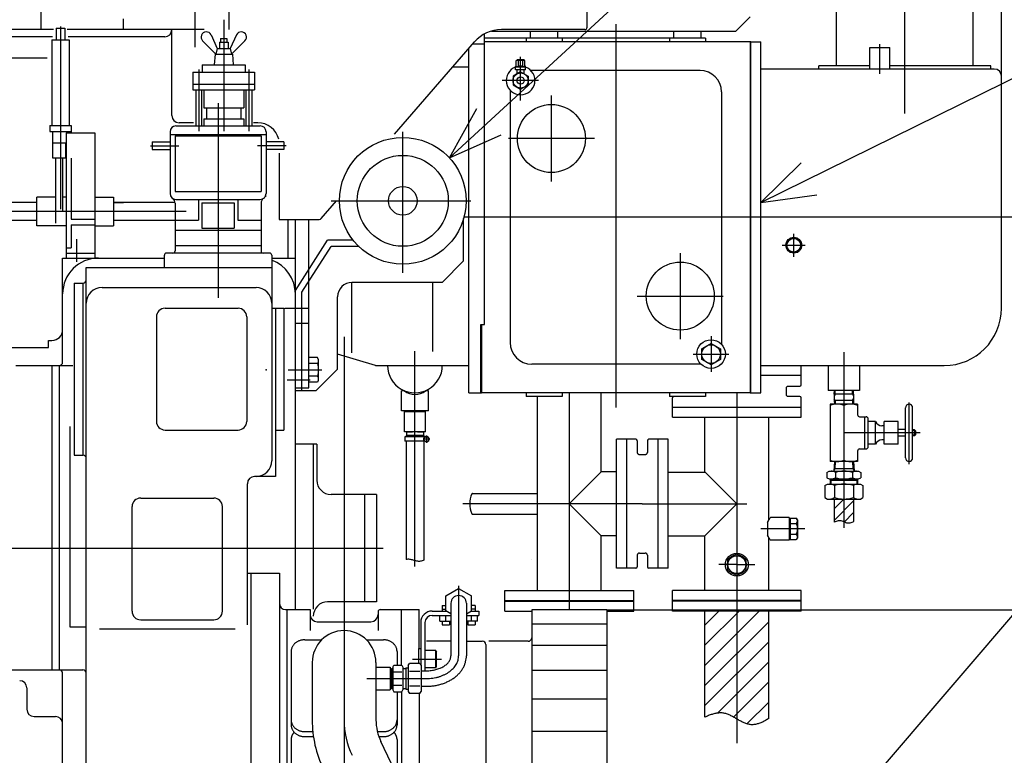
# Model space of a CAD drawing. Extents: x -11835 to 8290, y -202 to 11931.
# Drawn here: x 0 to 55, y 22 to 63 of the extents above; entities that cross this region are included whole.
import ezdxf

# ---------------------------------------------------------------- set-up
doc = ezdxf.new("R2010")
doc.units = 0
doc.linetypes.add('DASHED', pattern=[3.5, 2, -1.5])
doc.linetypes.add('PHANTOM', pattern=[15.5, 8, -1.5, 1.5, -1.5, 1.5, -1.5])
doc.layers.get('0').update_dxf_attribs({"linetype": 'CONTINUOUS'})
doc.layers.get('DEFPOINTS').update_dxf_attribs({"linetype": 'CONTINUOUS'})
doc.styles.get("Standard").update_dxf_attribs({"font": 'txt', "bigfont": 'BIGFONT'})
doc.dimstyles.new('DIMSTYLE2', dxfattribs={"dimtxt": 4, "dimasz": 1, "dimexe": 2.54, "dimexo": 0, "dimgap": 2, "dimtad": 1, "dimzin": 0, "dimblk1": 'OPEN30', "dimblk2": 'OPEN30', "dimsah": 1, "dimcen": 0.09, "dimazin": 3, "dimtfac": 1, "dimtmove": 0, "dimatfit": 3, "dimtvp": 1})
doc.dimstyles.new('DIMSTYLE29', dxfattribs={"dimtxt": 4, "dimasz": 1, "dimexe": 2.54, "dimexo": 0, "dimgap": 2, "dimtad": 1, "dimzin": 0, "dimblk1": 'OPEN30', "dimblk2": 'OPEN30', "dimsah": 1, "dimcen": 0.09, "dimazin": 3, "dimtfac": 1, "dimtmove": 0, "dimatfit": 3, "dimtvp": 1})
doc.dimstyles.new('DIMSTYLE30', dxfattribs={"dimtxt": 4, "dimasz": 1, "dimexe": 2.54, "dimexo": 0, "dimgap": 2, "dimtad": 1, "dimzin": 0, "dimblk1": 'OPEN30', "dimblk2": 'OPEN30', "dimsah": 1, "dimcen": 0.09, "dimazin": 3, "dimtfac": 1, "dimtmove": 0, "dimatfit": 3, "dimtvp": 1})

# ---------------------------------------------------------------- blocks, each defined once
blk = doc.blocks.new('KOZU0019')
at = {"color": 7, "linetype": 'CONTINUOUS'}
for p, q in [((-13, 15), (-11.7, 17.3)), ((-13, 15), (-13, -15)), ((-11.7, 17.3), (0, 17.3)), ((-11.7, 8.7), (0, 8.7)), ((-11.7, -8.7), (0, -8.7)), ((-13, -15), (-11.7, -17.3)), ((-11.7, -17.3), (0, -17.3))]:
    blk.add_line(p, q, dxfattribs=at)
for centre, radius, start, end in [((-5.3, 13), 7.67, 180, 214.3842), ((15.7, 0), 28.7, 162.4121, 197.5879), ((-5.3, -13), 7.67, 145.6158, 180)]:
    blk.add_arc(centre, radius, start, end, dxfattribs=at)
blk.add_point((60, 0), dxfattribs=at)
blk = doc.blocks.new('KOZU0128')
at = {"color": 7, "linetype": 'CONTINUOUS'}
for p, q in [((45.096, 35.398), (45.64, 35.942)), ((45.096, 34.752), (46.184, 35.84)), ((45.653, 34.662), (46.184, 35.193))]:
    blk.add_line(p, q, dxfattribs=at)
blk = doc.blocks.new('KOZU0129')
at = {"color": 7, "linetype": 'CONTINUOUS'}
for p, q in [((37.878, 26.654), (40.904, 29.68)), ((37.878, 27.777), (39.781, 29.68)), ((37.878, 28.899), (38.659, 29.68)), ((37.878, 25.532), (41.442, 29.096)), ((37.878, 24.409), (41.442, 27.973)), ((38.58, 23.989), (41.442, 26.851)), ((39.478, 23.764), (41.442, 25.728)), ((40.223, 23.386), (41.442, 24.605))]:
    blk.add_line(p, q, dxfattribs=at)
blk = doc.blocks.new('KOZU0105')
at = {"color": 7, "linetype": 'CONTINUOUS'}
for q in [(53.509, 49.247), (1.53, 2.767), (2.885, 1.296)]:
    blk.add_line((0, 0), q, dxfattribs=at)
blk = doc.blocks.new('_OPEN30')
at = {"color": 0, "linetype": 'BYBLOCK'}
for q in [(-3, 1), (-3, -1), (-3, 0)]:
    blk.add_line((0, 0), q, dxfattribs=at)
blk = doc.blocks.new('*D2')
at = {"color": 7, "linetype": 'CONTINUOUS'}
for p, q in [((32.4, 29.76), (61.131, 29.76)), ((59.631, -26.76), (59.631, 26.76)), ((32.4, -29.76), (61.131, -29.76))]:
    blk.add_line(p, q, dxfattribs=at)
at = {"layer": 'DEFPOINTS', "color": 7, "linetype": 'CONTINUOUS'}
for p in [(32.4, 29.76), (59.631, 29.76), (32.4, -29.76)]:
    blk.add_point(p, dxfattribs=at)
at = {"color": 7, "linetype": 'CONTINUOUS'}
for p, rotation in [((59.631, 29.76), 90.00000000000018), ((59.631, -29.76), 270.0000000000005)]:
    blk.add_blockref('_OPEN30', p, dxfattribs=dict(at, rotation=rotation))
at = {"color": 7, "linetype": 'CONTINUOUS', "width": 1.042235}
blk.add_text('%%C1488', height=3.5, rotation=90, dxfattribs=at).set_placement((58.756, -27.344))
blk = doc.blocks.new('KOZU0111')
at = {"color": 7, "linetype": 'CONTINUOUS'}
for q in [(32.243, 37.624), (1.193, 2.929), (2.711, 1.627)]:
    blk.add_line((0, 0), q, dxfattribs=at)
blk = doc.blocks.new('KOZU0114')
at = {"color": 7, "linetype": 'CONTINUOUS'}
for q in [(36.114, 17.828), (2.247, 2.225), (3.133, 0.431)]:
    blk.add_line((0, 0), q, dxfattribs=at)
blk = doc.blocks.new('*D29')
at = {"color": 7, "linetype": 'CONTINUOUS'}
for p, q in [((36, 124.097), (36, 127.108)), ((39, 125.608), (51.44, 125.608))]:
    blk.add_line(p, q, dxfattribs=at)
at = {"layer": 'DEFPOINTS', "color": 7, "linetype": 'CONTINUOUS'}
for p in [(54.44, 125.608), (36, 124.097), (54.44, 59.56)]:
    blk.add_point(p, dxfattribs=at)
at = {"color": 7, "linetype": 'CONTINUOUS', "rotation": 180.0000000000004}
blk.add_blockref('_OPEN30', (36, 125.608), dxfattribs=at)
at = {"color": 7, "linetype": 'CONTINUOUS'}
blk.add_blockref('_OPEN30', (54.44, 125.608), dxfattribs=at)
at = {"color": 7, "linetype": 'CONTINUOUS', "width": 1.104545}
blk.add_text('461', height=3.5, dxfattribs=at).set_placement((40.495, 126.483))
blk = doc.blocks.new('*D30')
at = {"color": 7, "linetype": 'CONTINUOUS'}
for p, q in [((-9.6, 94.706), (-9.6, 135.571)), ((54.44, 59.56), (54.44, 135.571)), ((51.44, 134.071), (-6.6, 134.071))]:
    blk.add_line(p, q, dxfattribs=at)
at = {"layer": 'DEFPOINTS', "color": 7, "linetype": 'CONTINUOUS'}
for p in [(-9.6, 134.071), (-9.6, 94.706), (54.44, 59.56)]:
    blk.add_point(p, dxfattribs=at)
at = {"color": 7, "linetype": 'CONTINUOUS', "rotation": 180.0000000000004}
blk.add_blockref('_OPEN30', (-9.6, 134.071), dxfattribs=at)
at = {"color": 7, "linetype": 'CONTINUOUS'}
blk.add_blockref('_OPEN30', (54.44, 134.071), dxfattribs=at)
at = {"color": 7, "linetype": 'CONTINUOUS', "width": 1.256604}
blk.add_text('1601', height=3.5, dxfattribs=at).set_placement((15.945, 134.946))

msp = doc.modelspace()

# ---------------------------------------------------------------- linework, layer by layer
at = {"color": 7, "linetype": 'CONTINUOUS'}
for p, q in [((0.8, 62.16), (0.8, 91.56)), ((11.3, 62.16), (11.3, 72.36)), ((45.226, 60.14), (45.226, 71.481)), ((49.04, 57.472), (49.04, 71.472)), ((52.854, 60.14), (52.854, 71.481)), ((9.4, 61.174), (9.4, 64.472)), ((9.4, 61.174), (9.4, 64.472)), ((5.4, 62.16), (5.4, 62.76)), ((11, 62.714), (11, 56.499)), ((31.3, 62.3), (31.3, 63.16)), ((40.4, 62.88), (39.6, 62.08)), ((1.486, 62.16), (-3.903, 62.16)), ((1.64, 62.24), (1.64, 61.6)), ((1.64, 62.24), (2.12, 62.24)), ((1.88, 62.344), (1.88, 52.125)), ((2.12, 62.24), (2.12, 61.6)), ((9.9, 62.16), (2.246, 62.16)), ((8.1, 57.36), (8.1, 62.16)), ((31.16, 62.16), (26.512, 62.16)), ((32.9, 62.473), (32.9, 41.055)), ((1.427, 61.76), (-3.799, 61.76)), ((1.4, 61.6), (1.4, 56.8)), ((1.4, 61.6), (2.36, 61.6)), ((7.7, 61.76), (2.304, 61.76)), ((2.36, 61.6), (2.36, 56.8)), ((10.289, 61.866), (10.64, 61.112)), ((10.82, 61.66), (11.18, 61.66)), ((10.82, 61.66), (10.82, 61.46)), ((11.18, 61.66), (11.18, 61.46)), ((11.711, 61.866), (11.36, 61.112)), ((25.56, 45.689), (25.56, 61.919)), ((27.9, 61.68), (25.56, 61.68)), ((25.953, 62.08), (39.6, 62.08)), ((27.9, 61.68), (27.9, 61.48)), ((29.9, 61.68), (27.9, 61.68)), ((29.9, 61.68), (27.9, 61.68)), ((28.14, 61.68), (28.14, 62.08)), ((28.14, 61.68), (28.14, 62)), ((29.66, 61.68), (28.14, 61.68)), ((29.66, 61.68), (28.14, 61.68)), ((29.66, 61.68), (29.66, 62.08)), ((29.66, 61.68), (29.66, 62)), ((36.14, 61.68), (29.66, 61.68)), ((29.9, 61.68), (29.9, 61.48)), ((37.9, 61.68), (35.9, 61.68)), ((35.9, 61.68), (35.9, 61.48)), ((37.9, 61.68), (35.9, 61.68)), ((36.14, 61.68), (36.14, 62.08)), ((36.14, 61.68), (36.14, 62)), ((37.66, 61.68), (36.14, 61.68)), ((37.66, 61.68), (36.14, 61.68)), ((37.66, 61.68), (37.66, 62.08)), ((37.66, 61.68), (37.66, 62)), ((37.9, 61.68), (37.9, 61.48)), ((9.817, 61.536), (10.56, 60.792)), ((10.64, 61.112), (10.56, 60.792)), ((10.64, 61.112), (11.36, 61.112)), ((10.76, 61.46), (10.76, 61.112)), ((10.76, 61.46), (11.24, 61.46)), ((11.24, 61.46), (11.24, 61.112)), ((11.36, 61.112), (11.44, 60.792)), ((12.183, 61.536), (11.44, 60.792)), ((20.528, 56.316), (25.002, 61.471)), ((24.68, 41.88), (24.68, 61.1)), ((24.912, 61.36), (25.527, 61.36)), ((40.44, 61.48), (25.56, 61.48)), ((40.4, 61.48), (40.4, 41.88)), ((40.44, 41.88), (40.44, 61.48)), ((40.44, 41.88), (40.44, 61.48)), ((40.44, 61.48), (41, 61.48)), ((41, 41.88), (41, 61.48)), ((47.08, 61.16), (48.2, 61.16)), ((47.08, 59.96), (47.08, 61.16)), ((47.64, 59.685), (47.64, 61.345)), ((48.2, 59.96), (48.2, 61.16)), ((1.135, 60.56), (-3.799, 60.56)), ((10.52, 60.792), (10.468, 60.192)), ((10.52, 60.792), (11.48, 60.792)), ((11.48, 60.792), (11.532, 60.192)), ((27.58, 58.206), (27.58, 60.635)), ((9.8, 60.192), (12.2, 60.192)), ((9.8, 60.192), (9.8, 59.792)), ((12.2, 60.192), (12.2, 59.792)), ((23.795, 60.08), (24.68, 60.08)), ((27.3, 59.92), (27.3, 60.12)), ((27.34, 60.12), (27.3, 60.12)), ((27.82, 60.44), (27.34, 60.44)), ((27.34, 60.057), (27.34, 60.44)), ((27.46, 60.12), (27.34, 60.057)), ((27.82, 60.057), (27.34, 60.057)), ((27.38, 60.44), (27.38, 60.48)), ((27.78, 60.48), (27.38, 60.48)), ((27.46, 60.12), (27.46, 60.44)), ((27.7, 60.12), (27.46, 60.12)), ((27.7, 60.12), (27.7, 60.44)), ((27.7, 60.12), (27.82, 60.057)), ((27.78, 60.44), (27.78, 60.48)), ((27.82, 60.057), (27.82, 60.44)), ((27.86, 60.12), (27.82, 60.12)), ((27.86, 59.92), (27.86, 60.12)), ((54.04, 59.96), (41, 59.96)), ((44.24, 59.96), (44.24, 60.14)), ((47.08, 60.14), (44.24, 60.14)), ((53.84, 60.14), (48.2, 60.14)), ((53.84, 59.96), (53.84, 60.14)), ((9.28, 59.792), (9.28, 58.792)), ((9.28, 59.792), (12.72, 59.792)), ((9.6, 59.929), (9.6, 56.499)), ((12.4, 59.929), (12.4, 56.499)), ((12.72, 59.792), (12.72, 58.792)), ((27.58, 59.805), (27.16, 59.562)), ((27.16, 59.562), (27.16, 59.078)), ((27.86, 59.92), (27.3, 59.92)), ((27.38, 59.69), (27.38, 59.92)), ((27.58, 59.805), (28, 59.562)), ((27.78, 59.69), (27.78, 59.92)), ((28, 59.562), (28, 59.078)), ((37.603, 59.88), (28.151, 59.88)), ((54.44, 46.6), (54.44, 59.56)), ((9.28, 59.112), (12.72, 59.112)), ((28.589, 59.32), (26.559, 59.32)), ((27.16, 59.078), (27.58, 58.835)), ((27.58, 58.835), (28, 59.078)), ((9.28, 58.792), (12.72, 58.792)), ((9.44, 58.792), (9.44, 56.78)), ((9.76, 58.792), (9.76, 56.78)), ((9.88, 58.792), (9.88, 57.792)), ((12.12, 58.792), (12.12, 57.792)), ((12.24, 58.792), (12.24, 56.78)), ((12.56, 58.792), (12.56, 56.78)), ((27, 58.769), (27, 44.68)), ((29.3, 53.68), (29.3, 58.48)), ((38.8, 58.68), (38.8, 44.591)), ((9.88, 57.792), (12.12, 57.792)), ((10.04, 57.792), (10.04, 57.18)), ((10.68, 58.056), (10.68, 47.174)), ((11.96, 57.792), (11.96, 57.18)), ((1.28, 56.8), (1.28, 56.48)), ((1.28, 56.8), (2.48, 56.8)), ((2.48, 56.8), (2.48, 56.48)), ((8.32, 56.78), (13.04, 56.78)), ((9.318, 56.96), (8.5, 56.96)), ((9.88, 57.18), (12.12, 57.18)), ((9.88, 57.18), (9.88, 56.78)), ((12.12, 57.18), (12.12, 56.78)), ((12.9, 56.96), (12.666, 56.96)), ((1.28, 56.48), (2.48, 56.48)), ((1.44, 56.48), (1.44, 55)), ((2.2, 56.4), (2.2, 49.4)), ((2.2, 56.4), (3.8, 56.4)), ((2.48, 56.48), (2.48, 56.4)), ((3.8, 56.4), (3.8, 49.4)), ((8, 56.46), (8, 53)), ((8, 56.3), (13.36, 56.3)), ((8.28, 56.226), (8.28, 53.127)), ((8.28, 56.226), (13.08, 56.226)), ((13.08, 56.226), (13.08, 53.127)), ((13.36, 56.46), (13.36, 53)), ((21, 48.57), (21, 56.448)), ((1.44, 55.84), (2.2, 55.84)), ((2.16, 55.84), (2.16, 55)), ((6.912, 55.68), (8.485, 55.68)), ((7, 55.9), (8, 55.9)), ((7, 55.9), (7, 55.46)), ((14.485, 55.68), (12.875, 55.68)), ((14.36, 55.9), (13.36, 55.9)), ((14.36, 55.9), (14.36, 55.46)), ((31.7, 56.08), (26.9, 56.08)), ((1.44, 55), (2.16, 55)), ((1.6, 55), (1.6, 51.361)), ((2, 55), (2, 52)), ((7, 55.46), (8, 55.46)), ((14.36, 55.46), (13.36, 55.46)), ((14.1, 55.257), (14.1, 51.56)), ((2.48, 54.974), (2.48, 51.58)), ((0.56, 51.2), (0.56, 52.8)), ((1.6, 52.8), (0.56, 52.8)), ((2.2, 52.8), (2, 52.8)), ((3.8, 52.8), (4.84, 52.8)), ((4.84, 52.8), (4.84, 51.2)), ((8.28, 53.127), (13.08, 53.127)), ((13.36, 52.85), (13.339, 52.886)), ((0.56, 52.5), (-13.08, 52.5)), ((8.28, 52.5), (4.84, 52.5)), ((4.88, 52.5), (5.4, 52.5)), ((8.28, 52.471), (8.28, 49.8)), ((8.32, 52.68), (13.04, 52.68)), ((9.58, 52.68), (9.58, 51.52)), ((9.78, 52.48), (11.58, 52.48)), ((9.78, 52.48), (9.78, 51.08)), ((11.58, 52.48), (11.58, 51.08)), ((11.78, 52.68), (11.78, 51.52)), ((13.08, 52.471), (13.08, 49.8)), ((16.442, 51.608), (17.305, 52.602)), ((16.997, 52.6), (24.792, 52.6)), ((8.899, 52), (-110.95, 52)), ((0.56, 51.5), (-13.08, 51.5)), ((2.2, 51.2), (0.56, 51.2)), ((2.48, 51.58), (3.8, 51.58)), ((2.48, 51.26), (2.48, 49.98)), ((2.48, 51.26), (3.8, 51.26)), ((3.8, 51.2), (4.84, 51.2)), ((8.28, 51.5), (4.84, 51.5)), ((8.28, 51.52), (9.58, 51.52)), ((11.78, 51.52), (13.08, 51.52)), ((14.1, 51.56), (16.336, 51.56)), ((14.6, 49.4), (14.6, 51.56)), ((15, 29.773), (15, 51.56)), ((15, 42.16), (15, 51.56)), ((15.76, 42.16), (15.76, 51.56)), ((55.012, 51.68), (24.4, 51.68)), ((24.4, 49.24), (24.4, 51.614)), ((8.28, 50.96), (13.08, 50.96)), ((9.78, 51.08), (11.58, 51.08)), ((42.84, 49.48), (42.84, 50.76)), ((2.8, 49.2), (2.8, 50.452)), ((13.08, 50.08), (8.28, 50.08)), ((15, 47.6), (16.8, 50.4)), ((18.227, 50.4), (16.8, 50.4)), ((27, 50.46), (27, 45.7)), ((42.2, 50.12), (43.48, 50.12)), ((2.2, 49.98), (2.48, 49.98)), ((2.2, 49.68), (3.8, 49.68)), ((7.68, 48.88), (7.68, 49.56)), ((13.56, 49.68), (7.8, 49.68)), ((13.68, 49.56), (13.68, 48.88)), ((15.36, 47.494), (16.997, 50.04)), ((18.555, 50.04), (16.997, 50.04)), ((36.5, 49.68), (36.5, 44.88)), ((2, 49.4), (7.68, 49.4)), ((2, 43.6), (2, 49.4)), ((13.68, 49.4), (15, 49.4)), ((23.2, 48.04), (24.4, 49.24)), ((3.32, 12), (3.32, 48.88)), ((3.32, 48.88), (13.68, 48.88)), ((13.68, 48.88), (13.68, 38.08)), ((2.64, 48), (2.64, 38.4)), ((2.64, 48), (3.12, 48)), ((3.12, 48), (3.12, 38.4)), ((23.2, 48.04), (18.16, 48.04)), ((18.16, 44.112), (18.16, 48.04)), ((22.68, 44.18), (22.68, 48.04)), ((4.2, 47.76), (12.8, 47.76)), ((15.36, 42), (15.36, 47.494)), ((17.36, 43.2), (17.36, 47.24)), ((34.1, 47.28), (38.9, 47.28)), ((7.72, 46.6), (11.8, 46.6)), ((13.68, 46.6), (14.36, 46.6)), ((13.88, 46.6), (13.88, 37.2)), ((14.36, 46.6), (14.36, 39.8)), ((14.41, 46.6), (15.74, 46.6)), ((7.24, 46.12), (7.24, 40.28)), ((12.28, 46.12), (12.28, 40.28)), ((14.36, 46.14), (14.36, 45.46)), ((25.36, 45.689), (25.56, 45.689)), ((25.36, 41.88), (25.36, 45.689)), ((25.4, 45.689), (25.4, 41.88)), ((1.2, 44.4), (1.2, 44.8)), ((1.2, 44.8), (1.4, 44.8)), ((17.72, 45), (17.72, 11.876)), ((38.22, 44.64), (37.7, 44.34)), ((38.22, 45.04), (38.22, 43.04)), ((38.22, 44.942), (38.22, 43.138)), ((38.22, 44.64), (38.74, 44.34)), ((-7.702, 44.4), (1.2, 44.4)), ((19.48, 43.4), (17.36, 44.038)), ((21.68, 32.177), (21.68, 44.2)), ((37.22, 44.04), (39.22, 44.04)), ((37.318, 44.04), (39.122, 44.04)), ((45.64, 44.14), (45.64, 34.338)), ((37.649, 43.48), (28.2, 43.48)), ((38.74, 43.74), (38.22, 43.44)), ((-0.609, 43.4), (2.56, 43.4)), ((1.4, 43.4), (1.4, 26.4)), ((1.8, 43.4), (1.8, 26.4)), ((14.6, 43.16), (16.48, 43.16)), ((16.16, 42), (17.36, 43.2)), ((19.48, 43.4), (24.68, 43.4)), ((41, 43.4), (51.24, 43.4)), ((44.76, 43.4), (44.76, 42)), ((46.52, 43.4), (46.52, 42)), ((14.535, 42.6), (15.826, 42.6)), ((15, 42.16), (15.76, 42.16)), ((15, 42), (16.16, 42)), ((21.093, 41.991), (20.92, 41.991)), ((20.92, 40.871), (20.92, 41.991)), ((22.44, 41.991), (22.267, 41.991)), ((22.44, 40.871), (22.44, 41.991)), ((24.68, 41.88), (25.4, 41.88)), ((40.4, 41.88), (25.4, 41.88)), ((27.9, 41.88), (27.9, 41.68)), ((29.9, 41.88), (29.9, 41.68)), ((35.9, 41.88), (35.9, 41.68)), ((37.9, 41.88), (37.9, 41.68)), ((40.4, 41.88), (41, 41.88)), ((46.52, 42), (44.76, 42)), ((45.096, 41.8), (45.096, 41.442)), ((46.184, 41.8), (45.096, 41.8)), ((45.151, 41.8), (45.096, 41.704)), ((45.105, 41.8), (45.111, 42)), ((45.151, 41.8), (45.158, 42)), ((46.129, 41.8), (46.122, 42)), ((46.129, 41.8), (46.184, 41.704)), ((46.175, 41.8), (46.169, 42)), ((46.184, 41.8), (46.184, 41.442)), ((29.9, 41.68), (27.9, 41.68)), ((37.9, 41.68), (35.9, 41.68)), ((45.151, 41.442), (45.096, 41.538)), ((46.184, 41.442), (45.096, 41.442)), ((45.105, 41.442), (45.111, 41.242)), ((45.151, 41.442), (45.158, 41.242)), ((46.129, 41.442), (46.122, 41.242)), ((46.129, 41.442), (46.184, 41.538)), ((46.175, 41.442), (46.169, 41.242)), ((49.28, 37.889), (49.28, 41.329)), ((22.44, 40.871), (20.92, 40.871)), ((21.1, 39.691), (21.1, 40.871)), ((22.26, 40.811), (21.1, 40.811)), ((21.68, 39.743), (21.68, 40.871)), ((22.26, 39.691), (22.26, 40.871)), ((44.88, 41.242), (44.88, 38.042)), ((46.4, 41.242), (44.88, 41.242)), ((46.4, 41.242), (46.4, 40.662)), ((49.08, 38.242), (49.08, 41.042)), ((49.48, 38.242), (49.48, 41.042)), ((46.52, 40.542), (46.88, 40.542)), ((46.8, 38.742), (46.8, 40.542)), ((47, 38.862), (47, 40.422)), ((47.4, 40.282), (47, 40.282)), ((47.4, 39.002), (47.4, 40.282)), ((47.88, 39.002), (47.88, 40.282)), ((48.68, 40.282), (47.88, 40.282)), ((48.68, 39.002), (48.68, 40.282)), ((2.4, 40), (2.4, 28.8)), ((7.72, 39.8), (11.8, 39.8)), ((13.88, 39.8), (14.36, 39.8)), ((22.26, 39.691), (21.1, 39.691)), ((21.2, 39.691), (21.2, 39.491)), ((22.16, 39.691), (22.16, 39.491)), ((49.908, 39.642), (45.64, 39.642)), ((47.88, 40.042), (47.767, 40.042)), ((49.08, 39.832), (48.68, 39.832)), ((49.592, 39.802), (49.48, 39.802)), ((49.617, 39.777), (49.48, 39.777)), ((49.64, 39.754), (49.592, 39.802)), ((49.592, 39.482), (49.592, 39.802)), ((49.64, 39.754), (49.64, 39.53)), ((22.24, 39.411), (21.12, 39.411)), ((21.12, 39.411), (21.12, 39.171)), ((22.24, 39.171), (21.12, 39.171)), ((21.18, 39.491), (21.18, 39.411)), ((22.18, 39.491), (21.18, 39.491)), ((21.18, 39.171), (21.18, 32.57)), ((22.505, 39.291), (22.142, 39.291)), ((22.18, 39.491), (22.18, 39.411)), ((22.32, 39.453), (22.18, 39.372)), ((22.18, 39.21), (22.18, 39.372)), ((22.32, 39.13), (22.18, 39.21)), ((22.18, 39.171), (22.18, 32.528)), ((22.32, 39.491), (22.32, 39.088)), ((22.46, 39.372), (22.32, 39.453)), ((22.32, 39.13), (22.46, 39.21)), ((22.46, 39.21), (22.46, 39.372)), ((47.88, 39.242), (47.767, 39.242)), ((49.08, 39.452), (48.68, 39.452)), ((49.617, 39.507), (49.48, 39.507)), ((49.592, 39.482), (49.48, 39.482)), ((49.592, 39.482), (49.64, 39.53)), ((16.2, 39), (15, 39)), ((16, 39), (16, 29.786)), ((16.2, 39), (16.2, 37)), ((46.4, 38.622), (46.4, 38.042)), ((46.52, 38.742), (46.88, 38.742)), ((47.4, 39.002), (47, 39.002)), ((48.68, 39.002), (47.88, 39.002)), ((2.64, 38.4), (3.12, 38.4)), ((46.4, 38.042), (44.88, 38.042)), ((45.11, 38.042), (45.076, 37.504)), ((45.157, 38.042), (45.132, 37.642)), ((46.123, 38.042), (46.148, 37.642)), ((46.17, 38.042), (46.204, 37.504)), ((44.693, 37.43), (44.82, 37.504)), ((44.693, 37.43), (44.693, 37.137)), ((44.82, 37.504), (46.46, 37.504)), ((45.132, 37.642), (45.079, 37.552)), ((45.085, 37.642), (46.195, 37.642)), ((45.167, 37.43), (45.167, 37.137)), ((46.113, 37.43), (46.113, 37.137)), ((46.148, 37.642), (46.2, 37.552)), ((46.46, 37.504), (46.587, 37.43)), ((46.587, 37.43), (46.587, 37.137)), ((13.88, 37.2), (12.72, 37.2)), ((44.693, 37.137), (44.82, 37.064)), ((44.82, 37.064), (46.46, 37.064)), ((44.88, 37.064), (44.88, 36.782)), ((44.88, 37.056), (44.91, 37.004)), ((44.88, 37.004), (46.4, 37.004)), ((44.91, 37.004), (44.91, 36.782)), ((46.4, 37.056), (46.37, 37.004)), ((46.37, 37.004), (46.37, 36.782)), ((46.4, 37.064), (46.4, 36.782)), ((46.46, 37.064), (46.587, 37.137)), ((12.32, 28.913), (12.32, 36.8)), ((44.578, 36.7), (44.72, 36.782)), ((44.578, 36.7), (44.578, 36.025)), ((44.72, 36.782), (46.56, 36.782)), ((45.109, 36.7), (45.109, 36.025)), ((46.171, 36.7), (46.171, 36.025)), ((46.56, 36.782), (46.702, 36.7)), ((46.702, 36.7), (46.702, 36.025)), ((6.36, 36), (10.44, 36)), ((19.54, 36.2), (17, 36.2)), ((18.86, 36.2), (18.86, 30.2)), ((19.54, 36.2), (19.54, 30.2)), ((44.578, 36.025), (44.72, 35.942)), ((44.72, 35.942), (46.56, 35.942)), ((46.56, 35.942), (46.702, 36.025)), ((5.88, 29.68), (5.88, 35.52)), ((10.92, 29.68), (10.92, 35.52)), ((-118.993, 33.2), (19.908, 33.2)), ((12.32, 31.813), (14.12, 31.813)), ((12.52, 31.813), (12.52, 15.049)), ((14.12, 31.813), (14.12, 15.049)), ((23.4, 30.536), (24.12, 30.952)), ((24.12, 31.105), (24.12, 27.193)), ((24.12, 30.952), (24.84, 30.536)), ((23.4, 29.705), (23.4, 30.536)), ((24.84, 29.705), (24.84, 30.536)), ((14.44, 29.773), (14.52, 29.773)), ((14.52, 29.784), (14.52, 17.079)), ((14.52, 29.773), (15.82, 29.773)), ((15.82, 29.773), (15.82, 28.595)), ((19.54, 30.2), (16.8, 30.2)), ((19.74, 29.773), (21.92, 29.773)), ((20.92, 26.659), (20.92, 29.773)), ((21.92, 27.605), (21.92, 29.773)), ((23.686, 29.54), (23.4, 29.705)), ((23.686, 30.121), (23.686, 27.193)), ((24.554, 30.121), (24.554, 27.193)), ((24.554, 29.54), (24.84, 29.705)), ((32.4, 29.76), (28.2, 29.76)), ((28.2, 29.76), (28.2, 14.914)), ((32.4, 29.76), (32.4, 13.61)), ((6.36, 29.2), (10.44, 29.2)), ((19.62, 29.653), (19.62, 28.595)), ((22.64, 29.687), (23.432, 29.687)), ((22.64, 29.447), (23.686, 29.447)), ((23.06, 29.127), (23.06, 29.447)), ((23.4, 29.157), (23.4, 29.447)), ((24.554, 29.447), (25.24, 29.447)), ((24.808, 29.687), (25.24, 29.687)), ((24.84, 29.157), (24.84, 29.447)), ((25.18, 29.127), (25.18, 29.447)), ((25.24, 29.687), (25.24, 29.447)), ((2.4, 28.8), (3.32, 28.8)), ((4.053, 28.704), (11.645, 28.704)), ((16.22, 29.093), (19.22, 29.093)), ((22, 29.047), (22, 26.678)), ((22.24, 29.047), (22.24, 26.354)), ((23.06, 29.127), (23.686, 29.127)), ((23.2, 28.921), (23.6, 28.921)), ((25.18, 29.127), (24.554, 29.127)), ((24.64, 28.921), (25.04, 28.921)), ((32.4, 28.96), (28.2, 28.96)), ((15.52, 28.084), (16.471, 28.084)), ((18.969, 28.084), (19.92, 28.084)), ((21.88, 27.605), (21.88, 26.752)), ((21.88, 27.605), (22, 27.605)), ((23.686, 28.013), (22.32, 28.013)), ((24.554, 28.013), (25.44, 28.013)), ((25.64, 27.813), (25.64, 19.049)), ((28, 28), (25.803, 28)), ((32.4, 27.76), (28.2, 27.76)), ((14.76, 27.426), (14.76, 23.336)), ((20.68, 27.426), (20.68, 26.659)), ((21.542, 27.005), (23.171, 27.005)), ((22.84, 27.485), (22.24, 27.485)), ((22.84, 27.485), (22.88, 27.416)), ((22.84, 26.525), (22.84, 27.485)), ((22.88, 26.594), (22.88, 27.416)), ((-120.4, 26.4), (3.12, 26.4)), ((15.938, 26.813), (15.938, 23.605)), ((19.502, 26.813), (19.502, 23.605)), ((19.502, 26.56), (20.302, 26.56)), ((20.302, 26.56), (20.302, 25.28)), ((20.302, 26.46), (20.362, 26.46)), ((20.362, 26.48), (20.362, 25.36)), ((20.362, 26.48), (20.442, 26.48)), ((20.442, 26.56), (20.499, 26.659)), ((20.442, 26.56), (20.442, 25.28)), ((20.499, 26.659), (20.945, 26.659)), ((20.945, 26.659), (21.002, 26.56)), ((21.002, 26.56), (21.002, 25.28)), ((21.002, 26.48), (21.162, 26.48)), ((21.162, 26.52), (21.302, 26.52)), ((21.162, 26.52), (21.162, 25.32)), ((21.302, 26.64), (21.366, 26.752)), ((21.302, 26.64), (21.302, 25.2)), ((21.958, 26.752), (21.366, 26.752)), ((21.958, 26.752), (22.022, 26.64)), ((22.022, 26.64), (22.022, 25.2)), ((22.84, 26.525), (22.24, 26.525)), ((22.84, 26.525), (22.88, 26.594)), ((2, 11.8), (2, 26.2)), ((18.987, 25.92), (22.32, 25.92)), ((20.499, 26.29), (20.945, 26.29)), ((21.366, 26.336), (21.958, 26.336)), ((22.022, 26.354), (22.32, 26.354)), ((32.4, 26.36), (28.2, 26.36)), ((0, 25.4), (0, 24.2)), ((20.302, 25.38), (20.362, 25.38)), ((20.362, 25.36), (20.442, 25.36)), ((20.499, 25.551), (20.945, 25.551)), ((21.002, 25.36), (21.162, 25.36)), ((21.162, 25.32), (21.302, 25.32)), ((21.366, 25.505), (21.958, 25.505)), ((22.022, 25.486), (22.32, 25.486)), ((19.502, 25.28), (20.302, 25.28)), ((20.442, 25.28), (20.499, 25.181)), ((20.499, 25.181), (20.945, 25.181)), ((20.68, 25.181), (20.68, 23.336)), ((20.92, 25.181), (20.92, 20.007)), ((20.945, 25.181), (21.002, 25.28)), ((21.302, 25.2), (21.366, 25.089)), ((21.958, 25.089), (21.366, 25.089)), ((21.92, 25.089), (21.92, 17.916)), ((21.958, 25.089), (22.022, 25.2)), ((32.4, 24.76), (28.2, 24.76)), ((0.4, 23.8), (1.6, 23.8)), ((15.52, 22.957), (15.971, 22.957)), ((15.52, 22.677), (16.006, 22.677)), ((19.578, 22.957), (19.92, 22.957)), ((19.661, 22.677), (19.92, 22.677)), ((32.4, 22.96), (28.2, 22.96)), ((14.76, 22.506), (14.76, 16.835)), ((23.808, 13.969), (19.775, 22.401)), ((20.68, 22.506), (20.68, 20.509))]:
    msp.add_line(p, q, dxfattribs=at)
at = {"color": 7, "linetype": 'DASHED'}
msp.add_line((15, 45.76), (15.76, 45.76), dxfattribs=at)
at = {"color": 3, "linetype": 'CONTINUOUS'}
for p, q in [((43.26, 42.32), (43.26, 43.4)), ((43.26, 42.84), (41, 42.84)), ((30.3, 41.88), (30.3, 29.76)), ((32.082, 37.462), (32.082, 41.88)), ((39.66, 41.88), (39.66, 22.313)), ((42.411, 42.121), (42.411, 41.799)), ((42.53, 42.24), (43.18, 42.24)), ((28.518, 30.84), (28.518, 41.68)), ((36.06, 40.52), (36.06, 41.6)), ((36.789, 41.68), (36.14, 41.68)), ((43.18, 41.68), (42.53, 41.68)), ((43.26, 40.52), (43.26, 41.6)), ((36.06, 41.08), (43.26, 41.08)), ((36.06, 40.52), (43.26, 40.52)), ((37.878, 37.462), (37.878, 40.52)), ((41.442, 34.76), (41.442, 40.52)), ((32.94, 32.08), (32.94, 39.28)), ((34.02, 39.28), (32.94, 39.28)), ((33.5, 39.28), (33.5, 32.08)), ((34.1, 39.2), (34.1, 38.55)), ((34.66, 39.2), (34.66, 38.55)), ((35.82, 39.28), (34.74, 39.28)), ((35.26, 32.08), (35.26, 39.28)), ((35.82, 32.08), (35.82, 39.28)), ((34.219, 38.431), (34.541, 38.431)), ((32.082, 37.462), (30.3, 35.68)), ((32.94, 37.462), (32.082, 37.462)), ((35.82, 37.451), (37.889, 37.451)), ((39.66, 35.68), (37.878, 37.462)), ((24.892, 36.26), (28.518, 36.26)), ((34.38, 35.68), (24.353, 35.68)), ((30.3, 35.68), (32.082, 33.898)), ((34.38, 35.68), (40.214, 35.68)), ((37.878, 33.898), (39.66, 35.68)), ((24.892, 35.1), (28.518, 35.1)), ((42.58, 34.92), (41.54, 34.92)), ((42.58, 34.92), (42.58, 33.64)), ((42.58, 34.82), (42.64, 34.82)), ((42.64, 34.88), (42.64, 33.68)), ((42.64, 34.88), (42.982, 34.88)), ((43.04, 34.78), (42.982, 34.88)), ((43.04, 34.78), (43.04, 33.78)), ((43.46, 34.28), (41, 34.28)), ((41.38, 34.638), (41.38, 33.922)), ((42.64, 34.58), (42.982, 34.58)), ((32.94, 33.898), (32.082, 33.898)), ((32.082, 30.84), (32.082, 33.898)), ((35.82, 33.898), (37.878, 33.898)), ((37.878, 30.84), (37.878, 33.898)), ((41.442, 30.84), (41.442, 33.8)), ((42.58, 33.64), (41.54, 33.64)), ((42.58, 33.74), (42.64, 33.74)), ((42.64, 33.98), (42.982, 33.98)), ((42.64, 33.68), (42.982, 33.68)), ((43.04, 33.78), (42.982, 33.68)), ((28.166, 32.593), (28.166, 32.593)), ((34.1, 32.809), (34.1, 32.16)), ((34.219, 32.929), (34.541, 32.929)), ((34.66, 32.809), (34.66, 32.16)), ((39.66, 32.88), (39.14, 32.58)), ((39.14, 32.58), (39.14, 31.98)), ((40.18, 32.58), (39.66, 32.88)), ((40.18, 31.98), (40.18, 32.58)), ((34.02, 32.08), (32.94, 32.08)), ((35.82, 32.08), (34.74, 32.08)), ((39.66, 32.28), (38.647, 32.28)), ((39.14, 31.98), (39.66, 31.68)), ((39.66, 32.28), (40.673, 32.28)), ((39.66, 31.68), (40.18, 31.98)), ((26.7, 30.84), (33.9, 30.84)), ((26.7, 29.68), (26.7, 30.84)), ((33.9, 29.68), (33.9, 30.84)), ((36.06, 29.68), (36.06, 30.84)), ((43.26, 30.84), (36.06, 30.84)), ((43.26, 29.68), (43.26, 30.84)), ((26.7, 30.28), (33.9, 30.28)), ((43.26, 30.28), (36.06, 30.28)), ((26.7, 30.24), (33.9, 30.24)), ((43.26, 30.24), (36.06, 30.24)), ((26.7, 29.68), (28.2, 29.68)), ((32.4, 29.68), (33.9, 29.68)), ((43.26, 29.68), (36.06, 29.68))]:
    msp.add_line(p, q, dxfattribs=at)
at = {"color": 7, "linetype": 'PHANTOM'}
for p, q in [((15, 36.2), (15, 42.16)), ((45.096, 35.942), (45.096, 34.647)), ((46.184, 35.942), (46.184, 34.682))]:
    msp.add_line(p, q, dxfattribs=at)
at = {"color": 4, "linetype": 'CONTINUOUS'}
for p, q in [((23.2, 30.001), (23.2, 29.687)), ((23.2, 30.001), (23.4, 30.001)), ((23.2, 29.801), (23.4, 29.801)), ((25.04, 30.001), (24.84, 30.001)), ((25.04, 29.801), (24.84, 29.801)), ((25.04, 30.001), (25.04, 29.687)), ((23.2, 29.127), (23.2, 28.921)), ((23.6, 29.127), (23.6, 28.921)), ((24.64, 29.127), (24.64, 28.921)), ((25.04, 29.127), (25.04, 28.921))]:
    msp.add_line(p, q, dxfattribs=at)
at = {"color": 3, "linetype": 'PHANTOM'}
for p, q in [((37.878, 23.761), (37.878, 29.76)), ((41.442, 23.69), (41.442, 29.76))]:
    msp.add_line(p, q, dxfattribs=at)
at = {"color": 7, "linetype": 'CONTINUOUS'}
for points in [[(43.059, 50.5), (42.621, 50.5), (42.401, 50.12), (42.621, 49.74), (43.059, 49.74), (43.279, 50.12), (43.059, 50.5)], [(38.74, 44.34), (38.74, 43.74), (38.22, 43.44), (37.7, 43.74), (37.7, 44.34), (38.22, 44.64), (38.74, 44.34)]]:
    msp.add_lwpolyline(points, dxfattribs=at)
at = {"color": 3, "linetype": 'CONTINUOUS'}
for points in [[(42.53, 42.24), (42.514, 42.239), (42.492, 42.234), (42.471, 42.224), (42.452, 42.211), (42.436, 42.194), (42.424, 42.175), (42.415, 42.153), (42.411, 42.132), (42.411, 42.121)], [(42.411, 41.799), (42.411, 41.788), (42.415, 41.767), (42.424, 41.745), (42.436, 41.726), (42.452, 41.709), (42.471, 41.696), (42.492, 41.686), (42.514, 41.681), (42.53, 41.68)], [(34.1, 38.55), (34.101, 38.534), (34.106, 38.512), (34.116, 38.491), (34.129, 38.472), (34.146, 38.456), (34.165, 38.444), (34.187, 38.435), (34.208, 38.431), (34.219, 38.431)], [(34.541, 38.431), (34.552, 38.431), (34.573, 38.435), (34.595, 38.444), (34.614, 38.456), (34.631, 38.472), (34.644, 38.491), (34.654, 38.512), (34.659, 38.534), (34.66, 38.55)], [(41.38, 34.638), (41.422, 34.724), (41.462, 34.796), (41.496, 34.851), (41.52, 34.89), (41.535, 34.913), (41.54, 34.92)], [(42.982, 34.88), (43.008, 34.829), (43.023, 34.779), (43.028, 34.73), (43.023, 34.681), (43.008, 34.632), (42.982, 34.58)], [(42.982, 34.58), (43.008, 34.477), (43.023, 34.378), (43.028, 34.28), (43.023, 34.182), (43.008, 34.083), (42.982, 33.98)], [(41.54, 33.64), (41.535, 33.647), (41.52, 33.67), (41.496, 33.709), (41.462, 33.764), (41.422, 33.836), (41.38, 33.922)], [(42.982, 33.98), (43.008, 33.928), (43.023, 33.879), (43.028, 33.83), (43.023, 33.781), (43.008, 33.731), (42.982, 33.68)], [(34.219, 32.929), (34.208, 32.929), (34.187, 32.925), (34.165, 32.916), (34.146, 32.904), (34.129, 32.888), (34.116, 32.869), (34.106, 32.848), (34.101, 32.826), (34.1, 32.809)], [(34.573, 32.925), (34.552, 32.929), (34.541, 32.929)], [(34.614, 32.904), (34.595, 32.916), (34.573, 32.925)], [(34.644, 32.869), (34.631, 32.888), (34.614, 32.904)], [(34.66, 32.809), (34.659, 32.826), (34.654, 32.848), (34.644, 32.869)]]:
    msp.add_lwpolyline(points, dxfattribs=at)
at = {"color": 7, "linetype": 'CONTINUOUS'}
for points in [[(46.184, 34.682, -0.097126), (45.974, 34.593, -0.146857), (45.75, 34.624, 0.012628), (45.537, 34.712, 0.138153), (45.311, 34.727, 0.072577), (45.096, 34.647)], [(22.18, 32.528, -0.063445), (21.984, 32.469, -0.091774), (21.781, 32.474, -0.025651), (21.583, 32.528, 0.041524), (21.384, 32.575, 0.072966), (21.18, 32.57)], [(15.52, 28.084, 0.024549), (15.446, 28.081, 0.024549), (15.372, 28.072, 0.024549), (15.299, 28.056, 0.024549), (15.229, 28.034, 0.024549), (15.162, 28.006, 0.024549), (15.098, 27.973, 0.024549), (15.038, 27.935, 0.024549), (14.983, 27.891, 0.024549), (14.933, 27.844, 0.024549), (14.888, 27.792, 0.024549), (14.85, 27.736, 0.024549), (14.818, 27.678, 0.024549), (14.793, 27.617, 0.024549), (14.775, 27.554, 0.024549), (14.764, 27.491, 0.024549), (14.76, 27.426, -1)], [(20.68, 27.426, 0.024572), (20.676, 27.491, 0.024572), (20.666, 27.555, 0.024572), (20.648, 27.617, 0.024572), (20.623, 27.678, 0.024572), (20.591, 27.737, 0.024572), (20.552, 27.792, 0.024572), (20.508, 27.844, 0.024572), (20.458, 27.892, 0.024572), (20.403, 27.935, 0.024572), (20.343, 27.974, 0.024572), (20.279, 28.007, 0.024572), (20.211, 28.034, 0.024572), (20.141, 28.056, 0.024572), (20.068, 28.072, 0.024572), (19.995, 28.081, 0.024572), (19.92, 28.084, -1)], [(22.32, 25.92, 0.024549), (22.496, 25.926, 0.024549), (22.671, 25.945, 0.024549), (22.843, 25.975, 0.024549), (23.009, 26.017, 0.024549), (23.169, 26.071, 0.024549), (23.32, 26.135, 0.024549), (23.462, 26.209, 0.024549), (23.593, 26.293, 0.024549), (23.711, 26.386, 0.024549), (23.817, 26.486, 0.024549), (23.907, 26.593, 0.024549), (23.983, 26.706, 0.024549), (24.042, 26.824, 0.024549), (24.085, 26.945, 0.024549), (24.111, 27.068, 0.024549), (24.12, 27.193, -1)], [(22.32, 25.486, 0.024549), (22.539, 25.494, 0.024549), (22.756, 25.519, 0.024549), (22.969, 25.56, 0.024549), (23.175, 25.616, 0.024549), (23.373, 25.688, 0.024549), (23.561, 25.774, 0.024549), (23.737, 25.874, 0.024549), (23.9, 25.986, 0.024549), (24.047, 26.11, 0.024549), (24.178, 26.245, 0.024549), (24.29, 26.388, 0.024549), (24.384, 26.54, 0.024549), (24.458, 26.698, 0.024549), (24.511, 26.86, 0.024549), (24.543, 27.026, 0.024549), (24.554, 27.193, -1)], [(22.32, 26.354, 0.024549), (22.454, 26.358, 0.024549), (22.586, 26.37, 0.024549), (22.717, 26.39, 0.024549), (22.843, 26.418, 0.024549), (22.964, 26.453, 0.024549), (23.079, 26.496, 0.024549), (23.187, 26.545, 0.024549), (23.286, 26.6, 0.024549), (23.376, 26.661, 0.024549), (23.456, 26.727, 0.024549), (23.525, 26.798, 0.024549), (23.582, 26.872, 0.024549), (23.627, 26.95, 0.024549), (23.66, 27.029, 0.024549), (23.679, 27.111, 0.024549), (23.686, 27.193, -1)], [(14.76, 23.616, 0.02457), (14.764, 23.551, 0.02457), (14.774, 23.487, 0.02457), (14.793, 23.424, 0.02457), (14.818, 23.363, 0.02457), (14.849, 23.305, 0.02457), (14.888, 23.25, 0.02457), (14.932, 23.198, 0.02457), (14.982, 23.15, 0.02457), (15.038, 23.106, 0.02457), (15.097, 23.068, 0.02457), (15.161, 23.035, 0.02457), (15.229, 23.007, 0.02457), (15.299, 22.985, 0.02457), (15.372, 22.97, 0.02457), (15.445, 22.96, 0.02457), (15.52, 22.957, -1)], [(14.76, 23.336, 0.02457), (14.764, 23.271, 0.02457), (14.774, 23.207, 0.02457), (14.793, 23.144, 0.02457), (14.818, 23.083, 0.02457), (14.849, 23.025, 0.02457), (14.888, 22.97, 0.02457), (14.932, 22.918, 0.02457), (14.982, 22.87, 0.02457), (15.038, 22.826, 0.02457), (15.097, 22.788, 0.02457), (15.161, 22.755, 0.02457), (15.229, 22.727, 0.02457), (15.299, 22.705, 0.02457), (15.372, 22.69, 0.02457), (15.445, 22.68, 0.02457), (15.52, 22.677, -1)], [(19.92, 22.957, 0.024525), (19.994, 22.961, 0.024525), (20.068, 22.97, 0.024525), (20.14, 22.986, 0.024525), (20.211, 23.008, 0.024525), (20.278, 23.035, 0.024525), (20.342, 23.069, 0.024525), (20.402, 23.107, 0.024525), (20.457, 23.15, 0.024525), (20.507, 23.198, 0.024525), (20.552, 23.25, 0.024525), (20.59, 23.305, 0.024525), (20.622, 23.364, 0.024525), (20.647, 23.425, 0.024525), (20.665, 23.487, 0.024525), (20.676, 23.551, 0.024525), (20.68, 23.615, -1)], [(19.92, 22.677, 0.024549), (19.995, 22.681, 0.024549), (20.068, 22.69, 0.024549), (20.141, 22.706, 0.024549), (20.211, 22.727, 0.024549), (20.278, 22.755, 0.024549), (20.342, 22.788, 0.024549), (20.402, 22.827, 0.024549), (20.457, 22.87, 0.024549), (20.508, 22.918, 0.024549), (20.552, 22.97, 0.024549), (20.59, 23.025, 0.024549), (20.622, 23.084, 0.024549), (20.647, 23.144, 0.024549), (20.665, 23.207, 0.024549), (20.676, 23.271, 0.024549), (20.68, 23.336, -1)], [(14.93, 22.921, 0.01065), (14.91, 22.898, 0.01065), (14.891, 22.876, 0.01065), (14.874, 22.852, 0.01065), (14.857, 22.828, 0.01065), (14.842, 22.803, 0.01065), (14.828, 22.778, 0.01065), (14.815, 22.752, 0.01065), (14.804, 22.726, 0.01065), (14.794, 22.699, 0.01065), (14.785, 22.672, 0.01065), (14.777, 22.645, 0.01065), (14.771, 22.617, 0.01065), (14.766, 22.59, 0.01065), (14.763, 22.562, 0.01065), (14.761, 22.534, 0.01065), (14.76, 22.506, -1)], [(20.68, 22.506, 0.01065), (20.679, 22.534, 0.01065), (20.677, 22.562, 0.01065), (20.674, 22.59, 0.01065), (20.669, 22.617, 0.01065), (20.663, 22.645, 0.01065), (20.655, 22.672, 0.01065), (20.646, 22.699, 0.01065), (20.636, 22.726, 0.01065), (20.625, 22.752, 0.01065), (20.612, 22.778, 0.01065), (20.598, 22.803, 0.01065), (20.583, 22.828, 0.01065), (20.566, 22.852, 0.01065), (20.549, 22.876, 0.01065), (20.53, 22.898, 0.01065), (20.51, 22.921, -1)]]:
    msp.add_lwpolyline(points, format="xyb", dxfattribs=at)
at = {"color": 3, "linetype": 'PHANTOM'}
for points in [[(39.609, 23.69), (39.562, 23.717), (39.516, 23.743), (39.469, 23.769), (39.422, 23.795), (39.375, 23.82), (39.328, 23.844), (39.281, 23.867), (39.233, 23.888), (39.185, 23.908), (39.137, 23.927), (39.089, 23.944), (39.041, 23.959), (38.992, 23.971), (38.942, 23.982), (38.893, 23.99), (38.842, 23.996), (38.791, 23.999), (38.739, 24), (38.688, 23.999), (38.636, 23.995), (38.584, 23.99), (38.532, 23.982), (38.48, 23.973), (38.428, 23.962), (38.377, 23.949), (38.325, 23.935), (38.274, 23.92), (38.222, 23.903), (38.172, 23.885), (38.121, 23.866), (38.072, 23.847), (38.022, 23.826), (37.973, 23.805), (37.925, 23.783), (37.878, 23.761)], [(41.442, 23.69), (41.4, 23.662), (41.357, 23.635), (41.314, 23.609), (41.269, 23.583), (41.224, 23.558), (41.179, 23.534), (41.132, 23.51), (41.086, 23.488), (41.038, 23.467), (40.991, 23.447), (40.943, 23.428), (40.895, 23.411), (40.846, 23.396), (40.798, 23.382), (40.749, 23.37), (40.701, 23.36), (40.652, 23.352), (40.603, 23.346), (40.555, 23.343), (40.507, 23.341), (40.459, 23.343), (40.41, 23.347), (40.361, 23.354), (40.313, 23.363), (40.265, 23.375), (40.217, 23.388), (40.169, 23.404), (40.122, 23.422), (40.074, 23.441), (40.027, 23.462), (39.981, 23.484), (39.934, 23.507), (39.887, 23.531), (39.841, 23.557), (39.794, 23.582), (39.748, 23.609), (39.701, 23.636), (39.609, 23.69)]]:
    msp.add_lwpolyline(points, dxfattribs=at)
at = {"color": 7, "linetype": 'CONTINUOUS'}
for centre, radius in [((27.58, 59.32), 0.42), ((27.58, 59.32), 0.2), ((29.3, 56.08), 1.9), ((21, 52.6), 3.54), ((21, 52.6), 2.54), ((21, 52.6), 0.8), ((42.84, 50.12), 0.44), ((42.84, 50.12), 0.38), ((36.5, 47.28), 1.9), ((38.22, 44.04), 0.8), ((38.22, 44.04), 0.52), ((38.22, 44.04), 0.52), ((22.32, 39.291), 0.14)]:
    msp.add_circle(centre, radius, dxfattribs=at)
at = {"color": 3, "linetype": 'CONTINUOUS'}
for radius in [0.64, 0.5]:
    msp.add_circle((39.66, 32.28), radius, dxfattribs=at)
at = {"color": 7, "linetype": 'CONTINUOUS'}
for centre, radius, start, end in [((7.7, 62.16), 0.4, 270, 360), ((26.512, 60.16), 2, 90, 139.0444), ((31.16, 62.3), 0.14, 270, 360), ((10.023, 61.743), 0.292, 25.0001, 224.9997), ((11.977, 61.743), 0.292, 315.0001, 154.9999), ((27.58, 59.32), 0.8, 110.4877, 270), ((27.58, 59.32), 0.8, 270, 69.5131), ((54.04, 59.56), 0.4, 0, 90), ((37.6, 58.68), 1.2, 0, 90), ((8.5, 57.36), 0.4, 180, 270), ((8.32, 56.46), 0.32, 90, 180), ((12.9, 55.76), 1.2, 13.3875, 90), ((13.04, 56.46), 0.32, 0, 90), ((8.32, 53), 0.32, 180, 270), ((13.04, 53), 0.32, 270, 360), ((7.96, 52.471), 0.32, 0, 55.7705), ((13.4, 52.471), 0.32, 124.2295, 180), ((16.336, 51.7), 0.14, 270, 319.0443), ((7.8, 49.56), 0.12, 90, 180), ((8.16, 49.8), 0.12, 270, 360), ((13.2, 49.8), 0.12, 180, 270), ((13.56, 49.56), 0.12, 0, 90), ((4, 47.4), 2, 90, 180), ((13, 47.4), 2, 0, 70.1231), ((3.12, 48.2), 0.2, 269.9999, 360), ((18.16, 47.24), 0.8, 90, 180), ((4.2, 46.88), 0.88, 90, 180), ((12.8, 46.88), 0.88, 0, 90), ((7.72, 46.12), 0.48, 90, 180), ((11.8, 46.12), 0.48, 0, 90), ((51.24, 46.6), 3.2, 270, 360), ((1.4, 45.4), 0.6, 270, 360), ((28.2, 44.68), 1.2, 180, 269.9999), ((1.18, 44.42), 0.02, 270, 360), ((1.8, 43.6), 0.2, 270, 360), ((21.68, 43.4), 1.526, 180, 0.0001), ((21.68, 42.751), 0.96, 232.3414, 307.6586), ((45.26, 40.145), 1.098, 69.7438, 110.256), ((46.02, 40.145), 1.098, 69.7438, 110.2562), ((49.28, 41.042), 0.2, 0, 180), ((7.72, 40.28), 0.48, 180, 270), ((11.8, 40.28), 0.48, 270, 360), ((46.52, 40.662), 0.12, 180, 270), ((46.88, 40.422), 0.12, 0, 90), ((47.767, 40.442), 0.4, 203.5783, 270), ((21.39, 40.526), 0.835, 249.6833, 290.3166), ((21.97, 40.526), 0.835, 249.6833, 290.3166), ((47.767, 38.842), 0.4, 90, 156.4217), ((46.52, 38.622), 0.12, 90, 180), ((46.88, 38.862), 0.12, 270, 360), ((3.12, 38.2), 0.2, 0, 89.9999), ((12.8, 38.08), 0.88, 270, 360), ((45.26, 39.14), 1.098, 249.744, 290.2562), ((46.02, 39.14), 1.098, 249.7438, 290.2562), ((49.28, 38.242), 0.2, 180, 360), ((44.93, 37.084), 0.419, 55.6159, 90), ((45.64, 35.937), 1.567, 72.4121, 107.5879), ((46.35, 37.084), 0.419, 90, 124.3841), ((12.72, 36.8), 0.4, 90, 180), ((17, 37), 0.8, 180, 270), ((44.93, 37.483), 0.419, 270, 304.3841), ((45.64, 38.63), 1.567, 252.412, 287.588), ((46.35, 37.483), 0.419, 235.6159, 270), ((44.843, 36.312), 0.47, 55.616, 90), ((45.64, 35.025), 1.758, 72.4122, 107.5878), ((46.437, 36.312), 0.47, 90, 124.3842), ((6.36, 35.52), 0.48, 90, 180), ((10.44, 35.52), 0.48, 0, 90), ((44.843, 36.413), 0.47, 270, 304.3845), ((45.64, 37.7), 1.758, 252.4121, 287.5879), ((46.437, 36.413), 0.47, 235.6159, 270), ((24.12, 30.121), 0.434, 0, 180), ((14.44, 30.093), 0.32, 180, 270), ((16.8, 29.4), 0.8, 89.9999, 180), ((19.74, 29.653), 0.12, 90, 180), ((6.36, 29.68), 0.48, 180, 270), ((10.44, 29.68), 0.48, 270, 360), ((16.22, 29.493), 0.4, 180, 270), ((19.22, 29.493), 0.4, 270, 360), ((22.64, 29.047), 0.64, 90, 180), ((22.64, 29.047), 0.4, 90, 180), ((17.72, 26.813), 1.782, 0, 179.9999), ((28, 28.2), 0.2, 270, 360), ((25.44, 27.813), 0.2, 0, 90), ((3.12, 26.2), 0.2, 0, 90), ((1.8, 26.2), 0.2, 0, 90), ((-0.4, 25.4), 0.4, 0, 90), ((0.4, 24.2), 0.4, 180, 270), ((1.6, 23.4), 0.4, 0, 90), ((22.292, 23.605), 6.354, 180, 205.5582), ((22.292, 23.605), 4.572, 180, 205.5582), ((22.292, 23.605), 2.79, 180, 205.5581)]:
    msp.add_arc(centre, radius, start, end, dxfattribs=at)
at = {"color": 3, "linetype": 'CONTINUOUS'}
for centre, radius, start, end in [((43.18, 42.32), 0.08, 270, 360), ((36.14, 41.6), 0.08, 90, 180), ((43.18, 41.6), 0.08, 0, 90), ((34.02, 39.2), 0.08, 0, 90), ((34.74, 39.2), 0.08, 90, 180), ((26.14, 35.68), 1.4, 156.6056, 203.3946), ((24.892, 36.22), 0.04, 90, 156.6023), ((24.892, 35.14), 0.04, 203.3977, 270), ((39.66, 32.28), 0.54, 105.1296, 134.3071), ((39.66, 32.28), 0.54, 45.6932, 74.8708), ((34.02, 32.16), 0.08, 270, 360), ((34.74, 32.16), 0.08, 180, 270), ((39.66, 32.28), 0.54, 165.0729, 194.9271), ((39.66, 32.28), 0.54, 345.0728, 14.9272), ((39.66, 32.28), 0.54, 225.6928, 254.8704), ((39.66, 32.28), 0.54, 285.1292, 314.3069)]:
    msp.add_arc(centre, radius, start, end, dxfattribs=at)

# ---------------------------------------------------------------- block references
at = {"color": 7, "linetype": 'CONTINUOUS'}
for name, p in [('KOZU0105', (23.605, 54.997)), ('KOZU0114', (41, 52.497)), ('KOZU0111', (41.91, 14.107)), ('KOZU0128', (0, 0)), ('KOZU0129', (0, 0))]:
    msp.add_blockref(name, p, dxfattribs=at)
at = {"color": 7, "linetype": 'CONTINUOUS', "xscale": 0.03999999910593033, "yscale": -0.03999999910593033, "zscale": 0.03999999910593033, "rotation": 180.0000050089563}
msp.add_blockref('KOZU0019', (15.76, 43.16), dxfattribs=at)

# ---------------------------------------------------------------- dimensions: what is measured, and where the dimension line sits
at = {"color": 7, "linetype": 'CONTINUOUS'}
for base, p1, p2, dimstyle, picture, middle in [((-9.6, 134.071), (54.44, 59.56), (-9.6, 94.706), 'DIMSTYLE30', '*D30', (22.42, 134.071)), ((54.44, 125.608), (36, 124.097), (54.44, 59.56), 'DIMSTYLE29', '*D29', (45.22, 125.608))]:
    dim = msp.add_linear_dim(base=base, p1=p1, p2=p2, dimstyle=dimstyle, dxfattribs=at)
    dim.commit()
    dim.dimension.update_dxf_attribs({"geometry": picture, "text_midpoint": middle})
dim = msp.add_linear_dim(base=(59.631, 29.76), p1=(32.4, -29.76), p2=(32.4, 29.76), angle=90, dimstyle='DIMSTYLE2', dxfattribs=at)
dim.commit()
dim.dimension.update_dxf_attribs({"geometry": '*D2', "text_midpoint": (59.631, -19.093)})

doc.saveas('drawing.dxf')
